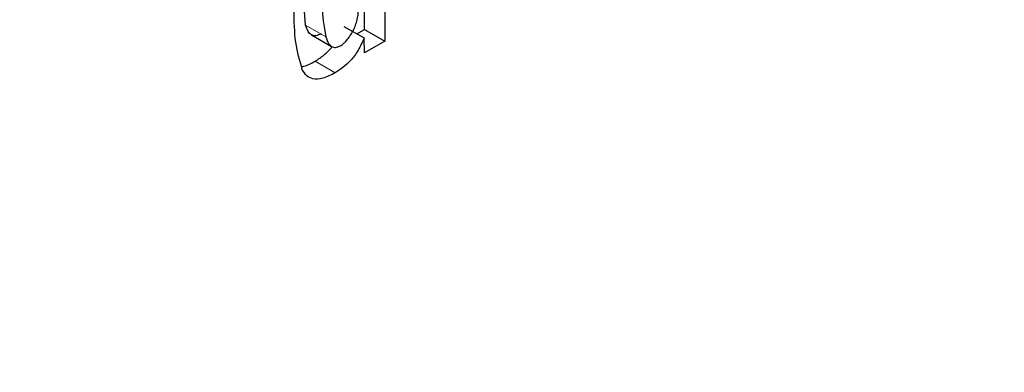
# Model space of a CAD drawing. Units: millimetres. Extents: x 0 to 210, y 0 to 297.
# Drawn here: x 152 to 153, y 91 to 91 of the extents above; entities that cross this region are included whole.
import ezdxf

# ---------------------------------------------------------------- set-up
doc = ezdxf.new("R2010")
doc.units = ezdxf.units.MM
doc.linetypes.add('SLD-Durchgehend', pattern=[0])

msp = doc.modelspace()

# ---------------------------------------------------------------- linework, layer by layer
at = {"color": 7, "linetype": 'SLD-Durchgehend', "lineweight": 25}
for p, q in [((152.47339, 90.92275), (152.47339, 90.87666)), ((152.46278, 90.88278), (152.46278, 90.91663)), ((152.43184, 90.88502), (152.4299, 90.90848)), ((152.45196, 90.88439), (152.46257, 90.87832)), ((152.4588, 90.88048), (152.46278, 90.88278)), ((152.46278, 90.88278), (152.47339, 90.87666)), ((152.43492, 90.87989), (152.44547, 90.8738)), ((152.46277, 90.87053), (152.46257, 90.87832)), ((152.47339, 90.87666), (152.46274, 90.87051))]:
    msp.add_line(p, q, dxfattribs=at)
at = {"color": 8, "linetype": 'SLD-Durchgehend', "lineweight": 18}
for p, q in [((152.43184, 90.88502), (152.44244, 90.8789)), ((152.43683, 90.86612), (152.44744, 90.85999))]:
    msp.add_line(p, q, dxfattribs=at)
for points, knots in [([(152.27644, 88.30434), (152.35465, 88.35268), (152.51349, 88.45085), (152.7516, 88.64164), (152.96938, 88.84811), (153.163, 89.06177), (153.33223, 89.27365), (153.49173, 89.50008), (153.6393, 89.73907), (153.7725, 89.98638), (153.88884, 90.23771), (153.98774, 90.49025), (154.07587, 90.7647), (154.14628, 91.05684), (154.19064, 91.35736), (154.2056, 91.63992), (154.18926, 91.90356), (154.16195, 92.09176), (154.13038, 92.18241), (154.12441, 92.19955)], [0, 0, 0, 0, 0.0659922, 0.1340309, 0.2039836, 0.2586663, 0.3133542, 0.3692004, 0.425052, 0.4808982, 0.5367498, 0.5914325, 0.6461204, 0.7160685, 0.7841083, 0.850104, 0.916095, 0.9841349, 1, 1, 1, 1]), ([(152.28164, 88.49459), (152.3532, 88.53906), (152.49852, 88.62936), (152.71626, 88.80457), (152.91533, 88.99398), (153.09224, 89.18985), (153.24684, 89.384), (153.39249, 89.59138), (153.52721, 89.81021), (153.64876, 90.03657), (153.75489, 90.26657), (153.84506, 90.49761), (153.92537, 90.74869), (153.98935, 91.01582), (154.02991, 91.29093), (154.04208, 91.54827), (154.03228, 91.77017), (154.00635, 91.89649), (153.99526, 91.95049)], [0, 0, 0, 0, 0.0683692, 0.1388543, 0.211311, 0.267956, 0.324595, 0.3824428, 0.4402845, 0.4981323, 0.555974, 0.612619, 0.669258, 0.7417199, 0.8122038, 0.880569, 0.9489395, 1, 1, 1, 1])]:
    msp.add_open_spline(points, degree=3, knots=knots, dxfattribs=at)
at = {"color": 7, "linetype": 'SLD-Durchgehend', "lineweight": 25}
for points, knots in [([(152.44051, 90.90236), (152.44052, 90.8972), (152.44054, 90.88895), (152.44192, 90.88164), (152.44244, 90.8789)], [0, 0, 0, 0, 0.624653, 1, 1, 1, 1]), ([(152.43009, 90.86164), (152.42874, 90.86627), (152.42598, 90.87573), (152.42583, 90.88714), (152.42575, 90.89296)], [0, 0, 0, 0, 0.489715, 1, 1, 1, 1]), ([(152.4587, 90.88703), (152.45897, 90.8882), (152.45947, 90.89039), (152.45951, 90.8924), (152.45952, 90.89334)], [0, 0, 0, 0, 0.531781, 1, 1, 1, 1]), ([(152.45636, 90.88133), (152.45688, 90.88234), (152.45784, 90.88422), (152.45843, 90.88615), (152.4587, 90.88703)], [0, 0, 0, 0, 0.541181, 1, 1, 1, 1]), ([(152.43993, 90.88049), (152.43899, 90.88005), (152.43713, 90.87918), (152.43469, 90.87973), (152.43287, 90.88175), (152.4322, 90.88386), (152.43184, 90.88502)], [0, 0, 0, 0, 0.22766, 0.448523, 0.697524, 1, 1, 1, 1]), ([(152.45348, 90.87707), (152.45405, 90.8778), (152.45509, 90.87915), (152.45597, 90.88065), (152.45636, 90.88133)], [0, 0, 0, 0, 0.5461164, 1, 1, 1, 1]), ([(152.44244, 90.8789), (152.44285, 90.87762), (152.44359, 90.87531), (152.44564, 90.87342), (152.44807, 90.87318), (152.4497, 90.87397), (152.45054, 90.87437)], [0, 0, 0, 0, 0.333284, 0.604123, 0.797651, 1, 1, 1, 1]), ([(152.46259, 90.87833), (152.4616, 90.87611), (152.45968, 90.87183), (152.45453, 90.86482), (152.45016, 90.86185), (152.44744, 90.85999)], [0, 0, 0, 0, 0.285906, 0.554028, 1, 1, 1, 1]), ([(152.45054, 90.87437), (152.45109, 90.87476), (152.45213, 90.87548), (152.45305, 90.87656), (152.45348, 90.87707)], [0, 0, 0, 0, 0.534503, 1, 1, 1, 1]), ([(152.43683, 90.86612), (152.43843, 90.86711), (152.44151, 90.86901), (152.44433, 90.87208), (152.44567, 90.87355)], [0, 0, 0, 0, 0.520948, 1, 1, 1, 1]), ([(152.4297, 90.8633), (152.43008, 90.86334), (152.43232, 90.86355), (152.43478, 90.86495), (152.43683, 90.86612)], [0, 0, 0, 0, 0.169629, 1, 1, 1, 1]), ([(152.44744, 90.85999), (152.44521, 90.85886), (152.44105, 90.85676), (152.43582, 90.85641), (152.43214, 90.85817), (152.43079, 90.86046), (152.43009, 90.86164)], [0, 0, 0, 0, 0.312537, 0.58259, 0.785742, 1, 1, 1, 1])]:
    msp.add_open_spline(points, degree=3, knots=knots, dxfattribs=at)

doc.saveas('drawing.dxf')
